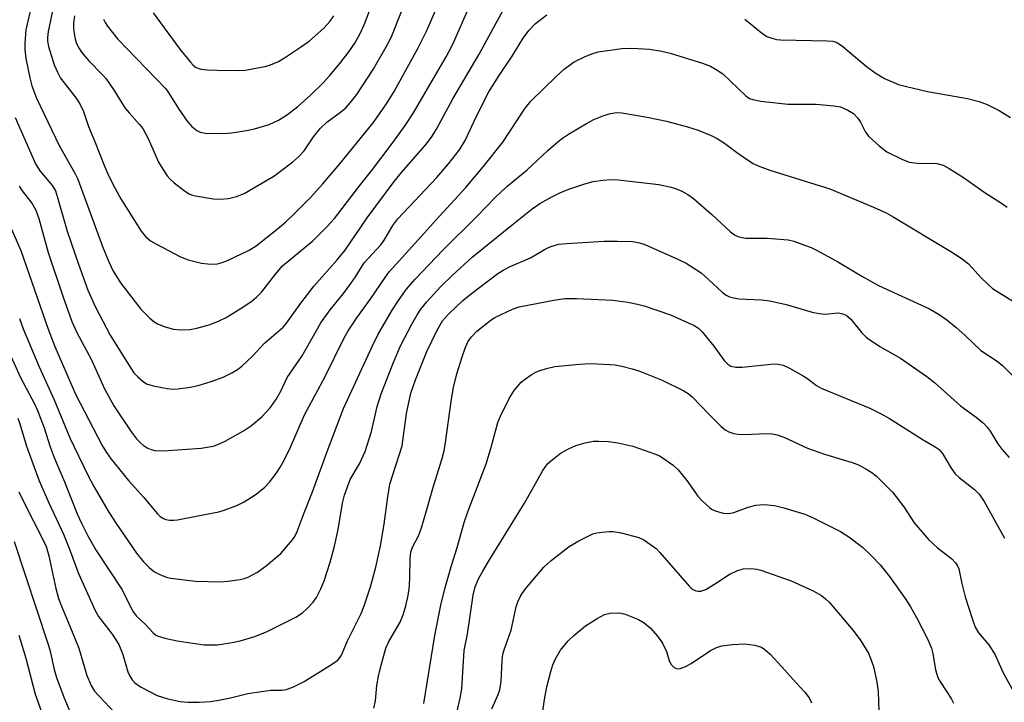
# Model space of a CAD drawing. Units: inches. Extents: x 1165771 to 1171771, y 545459 to 549459.
# Drawn here: x 1171308 to 1171514, y 547799 to 547942 of the extents above; entities that cross this region are included whole.
import ezdxf

# ---------------------------------------------------------------- set-up
doc = ezdxf.new("R2010")
doc.units = ezdxf.units.IN
doc.header["$MEASUREMENT"] = 0
doc.layers.add('Undefined', color=1, linetype='Continuous')

msp = doc.modelspace()

# ---------------------------------------------------------------- linework, layer by layer
at = {"layer": 'Undefined'}
for points, elevation in [([(1171325.44, 547941.82), (1171325.78, 547941.09), (1171326.25, 547940.36), (1171328.35, 547937.71), (1171338.47, 547927.23), (1171339.09, 547926.36), (1171340.99, 547923.19), (1171342.89, 547920.5), (1171343.84, 547919.36), (1171344.9, 547918.55), (1171345.61, 547918.22), (1171346.72, 547918.02), (1171350.47, 547917.94), (1171352.18, 547918.05), (1171355.29, 547918.52), (1171356.97, 547918.87), (1171360, 547919.8), (1171361.97, 547920.71), (1171363.65, 547921.76), (1171365.99, 547923.5), (1171368.67, 547925.9), (1171371.32, 547928.5), (1171372.67, 547929.95), (1171374.82, 547932.53), (1171376.7, 547934.98), (1171377.97, 547936.83), (1171379, 547938.65), (1171379.9, 547940.63), (1171383.77, 547950.92)], 338), ([(1171315.02, 547944.85), (1171313.87, 547939.2), (1171313.7, 547937.96), (1171313.72, 547937.2), (1171313.93, 547936.1), (1171315.07, 547932.3), (1171315.77, 547930.72), (1171316.45, 547929.49), (1171319.72, 547925.32), (1171320.49, 547924.14), (1171321.22, 547922.52), (1171322.26, 547919.36), (1171323.52, 547916.39), (1171325.59, 547911.12), (1171326.52, 547909), (1171327.82, 547906.45), (1171329.03, 547904.29), (1171333.31, 547897.51), (1171334.18, 547896.44), (1171335.23, 547895.54), (1171336.5, 547894.79), (1171341.48, 547892.17), (1171343.1, 547891.54), (1171345.9, 547890.86), (1171347.85, 547890.66), (1171349.22, 547890.69), (1171350.24, 547890.96), (1171351.31, 547891.42), (1171355.85, 547893.58), (1171357.35, 547894.47), (1171361.72, 547897.96), (1171363.5, 547899.49), (1171365.21, 547901.08), (1171368.72, 547904.63), (1171371.18, 547907.36), (1171374.81, 547911.58), (1171381.78, 547920.12), (1171384.54, 547924.11), (1171386.14, 547926.7), (1171391.19, 547935.79), (1171393, 547939.47), (1171396.81, 547948.37)], 342), ([(1171310.5, 547945.3), (1171309.21, 547939.61), (1171308.95, 547936.83), (1171308.94, 547935.45), (1171309.15, 547933.58), (1171309.98, 547929.57), (1171310.4, 547927.88), (1171311.43, 547925.31), (1171316.14, 547915.44), (1171319.39, 547909.63), (1171320.02, 547908.39), (1171325.2, 547894.34), (1171326.5, 547891.14), (1171327.34, 547889.33), (1171328.98, 547886.73), (1171333.21, 547881.23), (1171335.06, 547879.38), (1171335.95, 547878.65), (1171336.67, 547878.18), (1171338.31, 547877.51), (1171340.02, 547877.03), (1171341.47, 547876.92), (1171343.51, 547876.97), (1171344.92, 547877.24), (1171347.69, 547878.05), (1171349.59, 547878.78), (1171351.06, 547879.51), (1171354.56, 547881.67), (1171356.51, 547883), (1171357.41, 547883.71), (1171358.53, 547884.86), (1171361.34, 547888.53), (1171362.8, 547890.25), (1171369.13, 547895.54), (1171372.11, 547898.42), (1171373.68, 547900.16), (1171379.19, 547907.36), (1171381.41, 547910.14), (1171385.97, 547916.09), (1171388.47, 547919.59), (1171390.22, 547922.26), (1171397, 547933.92), (1171398.4, 547936.59), (1171401.52, 547943.52)], 344), ([(1171319.32, 547942.53), (1171319.13, 547940.98), (1171319.16, 547939.92), (1171319.29, 547938.81), (1171319.49, 547937.72), (1171319.73, 547936.91), (1171320.17, 547935.87), (1171320.78, 547934.9), (1171322.35, 547933.11), (1171325.21, 547930.19), (1171325.98, 547929.32), (1171327.67, 547926.9), (1171329.89, 547923.3), (1171330.74, 547922.24), (1171332.94, 547919.84), (1171333.62, 547918.94), (1171334.77, 547916.9), (1171336.9, 547911.97), (1171337.78, 547910.48), (1171338.75, 547909.05), (1171339.32, 547908.4), (1171340.21, 547907.62), (1171342.32, 547905.98), (1171343.3, 547905.34), (1171343.82, 547905.12), (1171344.64, 547904.9), (1171348.36, 547904.3), (1171349.8, 547904.22), (1171351.55, 547904.38), (1171353.2, 547904.79), (1171354.8, 547905.4), (1171359.71, 547908.22), (1171360.98, 547909), (1171362.42, 547910.04), (1171365.01, 547912.03), (1171366.26, 547913.15), (1171367.35, 547914.32), (1171369.28, 547917.23), (1171370.76, 547919.07), (1171372.08, 547920.29), (1171374.97, 547922.41), (1171376.07, 547923.32), (1171376.99, 547924.3), (1171378.34, 547926.07), (1171381.75, 547931.27), (1171384.5, 547936.02), (1171385.55, 547938), (1171387.83, 547943.78)], 340), ([(1171335.79, 547943.13), (1171341.37, 547935.57), (1171343.6, 547932.8), (1171344.16, 547932.22), (1171344.78, 547931.74), (1171345.78, 547931.39), (1171347.18, 547931.23), (1171349.18, 547931.13), (1171353.92, 547931.07), (1171355.1, 547931.17), (1171356.86, 547931.47), (1171359.2, 547931.93), (1171360.33, 547932.26), (1171361.96, 547933), (1171363.24, 547933.72), (1171366.61, 547935.96), (1171368.39, 547937.24), (1171371.44, 547939.9), (1171372.75, 547941.4), (1171373.57, 547942.54)], 336), ([(1171398.93, 547795.44), (1171399.95, 547800), (1171400.3, 547801.91), (1171400.81, 547809.91), (1171401.49, 547813.36), (1171402.67, 547821.51), (1171403.09, 547823.23), (1171403.88, 547825.03), (1171404.66, 547826.52), (1171406.06, 547828.9), (1171413.38, 547840.73), (1171417.25, 547847.56), (1171418.21, 547848.91), (1171419.25, 547849.84), (1171421.07, 547851.19), (1171422.58, 547852.05), (1171424.16, 547852.77), (1171426.09, 547853.33), (1171427.79, 547853.65), (1171428.93, 547853.68), (1171430.94, 547853.59), (1171432.94, 547853.33), (1171436.04, 547852.61), (1171440.78, 547850.94), (1171441.58, 547850.58), (1171442.57, 547850), (1171444.46, 547848.67), (1171445.5, 547847.68), (1171447.35, 547845.43), (1171449.65, 547842.17), (1171450.59, 547841.12), (1171452.03, 547839.79), (1171452.49, 547839.48), (1171453.27, 547839.11), (1171454.94, 547838.62), (1171456.07, 547838.54), (1171457.18, 547838.77), (1171460.16, 547839.88), (1171461.78, 547840.28), (1171463.44, 547840.4), (1171465.67, 547840.25), (1171467.61, 547839.76), (1171472, 547838.4), (1171473.88, 547837.56), (1171479.42, 547834.82), (1171481.15, 547833.67), (1171484.01, 547831.5), (1171485.9, 547829.69), (1171487.7, 547827.82), (1171489.67, 547825.37), (1171492.95, 547820.8), (1171494.08, 547819.07), (1171495.36, 547816.82), (1171497.68, 547812.24), (1171498.49, 547810.4), (1171498.76, 547809.28), (1171499.29, 547805.87), (1171499.77, 547804.26), (1171500.19, 547803.5), (1171501.68, 547801.33), (1171502.56, 547799.9), (1171503.04, 547798.91)], 362), ([(1171406.54, 547797.77), (1171407.89, 547800.72), (1171408.24, 547801.73), (1171408.53, 547803.47), (1171408.73, 547807.76), (1171408.89, 547809.15), (1171409.21, 547810.25), (1171410.64, 547814.19), (1171411.64, 547819.03), (1171412.01, 547820.09), (1171412.48, 547821.11), (1171412.88, 547821.83), (1171413.59, 547822.79), (1171417.45, 547827.34), (1171418.99, 547828.73), (1171422.7, 547831.69), (1171424.75, 547832.86), (1171427.69, 547834.27), (1171428.51, 547834.5), (1171429.64, 547834.68), (1171431.06, 547834.81), (1171431.9, 547834.82), (1171433.61, 547834.5), (1171437.27, 547833.52), (1171438.31, 547833.05), (1171439.76, 547832.1), (1171440.9, 547831.21), (1171441.7, 547830.41), (1171447.82, 547823.34), (1171448.46, 547822.76), (1171449.19, 547822.41), (1171449.71, 547822.31), (1171450.23, 547822.32), (1171451.27, 547822.7), (1171453.54, 547824.06), (1171456.19, 547825.83), (1171457.75, 547826.6), (1171459.13, 547827), (1171460.83, 547827.04), (1171461.97, 547826.92), (1171462.81, 547826.71), (1171469.12, 547824.46), (1171473.76, 547822.37), (1171475.48, 547821.39), (1171476.31, 547820.74), (1171477.12, 547819.94), (1171482.07, 547814.11), (1171483.69, 547811.94), (1171485.34, 547809.21), (1171486.31, 547806.58), (1171487.05, 547803.29), (1171487.31, 547801.36), (1171487.46, 547797.2)], 364), ([(1171416.78, 547794.26), (1171417.56, 547799.71), (1171418.08, 547802.35), (1171418.88, 547805.52), (1171419.33, 547806.91), (1171419.89, 547808.22), (1171420.94, 547809.98), (1171422.51, 547811.92), (1171423.71, 547813.09), (1171426.16, 547815.06), (1171428.62, 547816.63), (1171430.15, 547817.43), (1171431.27, 547817.7), (1171433.04, 547817.78), (1171433.62, 547817.72), (1171434.46, 547817.5), (1171437.19, 547816.41), (1171438.43, 547815.72), (1171439.67, 547814.69), (1171441.23, 547812.91), (1171442.22, 547811.48), (1171443.05, 547809.73), (1171443.63, 547807.82), (1171443.97, 547807.06), (1171444.65, 547806.37), (1171445.29, 547806.1), (1171446, 547806.16), (1171447.22, 547806.64), (1171448.22, 547807.22), (1171452.27, 547809.91), (1171453.56, 547810.53), (1171454.63, 547810.9), (1171456.9, 547811.2), (1171459.48, 547811.32), (1171461.52, 547811.02), (1171462.9, 547810.61), (1171463.63, 547810.17), (1171464.71, 547809.15), (1171467.18, 547806.54), (1171470.15, 547803.17), (1171471.98, 547801.26), (1171472.92, 547800.02), (1171473.38, 547799.03)], 366), ([(1171307.7, 547813.11), (1171309.19, 547808.36), (1171311.16, 547800.81), (1171313.42, 547794.38)], 362)]:
    msp.add_lwpolyline(points, dxfattribs=dict(at, elevation=elevation))
for points in [[(1171306.94, 547921.25, 346), (1171311.18, 547911.58, 346), (1171312.13, 547910.1, 346), (1171314.73, 547907.02, 346), (1171315.36, 547905.94, 346), (1171315.83, 547904.54, 346), (1171317.81, 547897.53, 346), (1171320.16, 547890.62, 346), (1171322.13, 547885.2, 346), (1171323.71, 547881.66, 346), (1171326.82, 547875.82, 346), (1171331.1, 547868.91, 346), (1171331.77, 547867.96, 346), (1171332.56, 547867.09, 346), (1171333.68, 547866.13, 346), (1171334.42, 547865.66, 346), (1171335.81, 547865.23, 346), (1171338.73, 547864.67, 346), (1171339.91, 547864.55, 346), (1171341.03, 547864.6, 346), (1171343.54, 547864.93, 346), (1171345.2, 547865.3, 346), (1171347.94, 547866.09, 346), (1171350.4, 547867.05, 346), (1171352.24, 547867.9, 346), (1171353.42, 547868.64, 346), (1171354.31, 547869.3, 346), (1171356.55, 547871.39, 346), (1171359.07, 547874.13, 346), (1171362.95, 547877.49, 346), (1171363.65, 547878.3, 346), (1171366.67, 547882.48, 346), (1171369.44, 547886.08, 346), (1171374.27, 547891.51, 346), (1171375.91, 547893.55, 346), (1171380.53, 547900.31, 346), (1171386.17, 547907.92, 346), (1171387.72, 547909.8, 346), (1171392.89, 547915.74, 346), (1171394.11, 547917.34, 346), (1171395, 547918.82, 346), (1171398.4, 547925.14, 346), (1171403.92, 547934.5, 346), (1171410.2, 547946.07, 346)], [(1171307.78, 547906.93, 348), (1171308.41, 547905.98, 348), (1171310.45, 547903.36, 348), (1171311.28, 547901.91, 348), (1171311.9, 547900.17, 348), (1171313.83, 547893.06, 348), (1171316.92, 547883.93, 348), (1171318.82, 547878.66, 348), (1171319.83, 547876.39, 348), (1171322.87, 547870.62, 348), (1171325.63, 547864.62, 348), (1171327.58, 547861.01, 348), (1171331.27, 547855.51, 348), (1171332.34, 547854.14, 348), (1171333.12, 547853.29, 348), (1171333.75, 547852.76, 348), (1171334.66, 547852.19, 348), (1171335.39, 547851.89, 348), (1171336.15, 547851.73, 348), (1171337.91, 547851.66, 348), (1171345.84, 547852.22, 348), (1171348.32, 547852.63, 348), (1171349.34, 547852.98, 348), (1171350.83, 547853.65, 348), (1171354.67, 547855.85, 348), (1171356.31, 547856.94, 348), (1171358.49, 547858.71, 348), (1171360.21, 547860.61, 348), (1171361.42, 547862.31, 348), (1171362.46, 547864.1, 348), (1171363.79, 547866.98, 348), (1171366.9, 547871.47, 348), (1171370.86, 547878.37, 348), (1171372.81, 547881.11, 348), (1171375.54, 547884.51, 348), (1171377.1, 547886.59, 348), (1171378.09, 547888.02, 348), (1171379.87, 547890.89, 348), (1171383.4, 547894.68, 348), (1171384.04, 547895.62, 348), (1171385.86, 547898.68, 348), (1171386.91, 547900.09, 348), (1171395.05, 547908.72, 348), (1171397.54, 547911.61, 348), (1171399.83, 547914.51, 348), (1171401.03, 547916.48, 348), (1171403.39, 547921.54, 348), (1171405.97, 547926.61, 348), (1171408.1, 547930.06, 348), (1171410.84, 547934.05, 348), (1171413.14, 547937.87, 348), (1171414.31, 547939.42, 348), (1171415.73, 547940.89, 348), (1171418.05, 547942.71, 348)], [(1171459.45, 547941.82, 348), (1171462.87, 547939.03, 348), (1171464.07, 547938.21, 348), (1171465.06, 547937.81, 348), (1171466.1, 547937.55, 348), (1171466.93, 547937.46, 348), (1171476.67, 547937.31, 348), (1171477.84, 547937.19, 348), (1171478.56, 547936.98, 348), (1171479.25, 547936.6, 348), (1171479.94, 547936.09, 348), (1171484.83, 547932, 348), (1171486.68, 547930.62, 348), (1171488.66, 547929.45, 348), (1171491.55, 547928.19, 348), (1171493.26, 547927.71, 348), (1171497.62, 547926.7, 348), (1171506, 547925.27, 348), (1171508.42, 547924.64, 348), (1171510.12, 547923.95, 348), (1171512.58, 547922.73, 348), (1171514.97, 547921.27, 348)], [(1171305.16, 547900.31, 350), (1171308.13, 547893.51, 350), (1171313.88, 547877.06, 350), (1171315.26, 547873.46, 350), (1171316.81, 547869.72, 350), (1171319.59, 547863.49, 350), (1171325.15, 547852.77, 350), (1171326.02, 547851.28, 350), (1171326.99, 547849.88, 350), (1171330.62, 547845.41, 350), (1171333.85, 547841.92, 350), (1171336.68, 547838.46, 350), (1171337.28, 547837.92, 350), (1171337.94, 547837.51, 350), (1171338.41, 547837.32, 350), (1171339.23, 547837.16, 350), (1171340.08, 547837.13, 350), (1171340.91, 547837.21, 350), (1171345.44, 547838.16, 350), (1171349.52, 547838.92, 350), (1171350.65, 547839.22, 350), (1171353.25, 547840.23, 350), (1171354.8, 547841.02, 350), (1171357.34, 547842.6, 350), (1171359.15, 547844.08, 350), (1171360.12, 547845.13, 350), (1171361.49, 547846.93, 350), (1171362.26, 547848.1, 350), (1171363.07, 547849.53, 350), (1171364.51, 547852.42, 350), (1171367.44, 547859.19, 350), (1171371.76, 547867.18, 350), (1171375.68, 547875.26, 350), (1171376.54, 547876.74, 350), (1171378.33, 547879.39, 350), (1171381.29, 547883.49, 350), (1171384.26, 547887.88, 350), (1171385.1, 547889.01, 350), (1171389.95, 547894.29, 350), (1171395.61, 547900.68, 350), (1171401.12, 547906.62, 350), (1171404.79, 547910.99, 350), (1171408.85, 547916.1, 350), (1171413.56, 547923.19, 350), (1171414.72, 547924.69, 350), (1171420.01, 547929.85, 350), (1171421.74, 547931.43, 350), (1171423.81, 547932.91, 350), (1171426.09, 547934.02, 350), (1171427.66, 547934.66, 350), (1171428.77, 547934.97, 350), (1171433.77, 547935.7, 350), (1171435.8, 547935.77, 350), (1171439.5, 547935.54, 350), (1171442.11, 547935.12, 350), (1171443.83, 547934.73, 350), (1171450.63, 547932.62, 350), (1171452.29, 547932.01, 350), (1171453.48, 547931.33, 350), (1171454.82, 547930.36, 350), (1171459.66, 547925.78, 350), (1171460.44, 547925.27, 350), (1171461.13, 547925, 350), (1171462.77, 547924.68, 350), (1171468.41, 547924.08, 350), (1171474.38, 547924.04, 350), (1171478.07, 547923.73, 350), (1171479.47, 547923.48, 350), (1171481, 547922.83, 350), (1171482.15, 547922.08, 350), (1171483.05, 547921.14, 350), (1171483.61, 547920.32, 350), (1171484.69, 547918.18, 350), (1171485.36, 547917.3, 350), (1171487.53, 547915.36, 350), (1171489.16, 547914.13, 350), (1171492.23, 547912.54, 350), (1171493.82, 547911.97, 350), (1171495.47, 547911.7, 350), (1171499.61, 547911.63, 350), (1171500.9, 547911.29, 350), (1171502.17, 547910.6, 350), (1171505.12, 547908.72, 350), (1171509.88, 547905.4, 350), (1171512.85, 547903.54, 350), (1171514.3, 547902.52, 350)], [(1171307.82, 547879.25, 352), (1171308.61, 547877.09, 352), (1171311.96, 547869.2, 352), (1171315.08, 547862.32, 352), (1171318.4, 547854.37, 352), (1171322.07, 547846.68, 352), (1171323.41, 547844.16, 352), (1171326.49, 547838.86, 352), (1171328.04, 547836.45, 352), (1171332.31, 547830.28, 352), (1171333.77, 547828.46, 352), (1171334.97, 547827.27, 352), (1171336.08, 547826.39, 352), (1171337.29, 547825.76, 352), (1171338.57, 547825.27, 352), (1171339.4, 547825.07, 352), (1171344.66, 547824.44, 352), (1171349.96, 547824.28, 352), (1171351.41, 547824.4, 352), (1171353.99, 547824.77, 352), (1171354.84, 547824.96, 352), (1171355.64, 547825.25, 352), (1171357.59, 547826.32, 352), (1171359.48, 547827.72, 352), (1171362.46, 547830.23, 352), (1171364.88, 547833.04, 352), (1171365.37, 547833.74, 352), (1171365.91, 547834.78, 352), (1171367.34, 547838.68, 352), (1171369.07, 547843.06, 352), (1171372.34, 547852.06, 352), (1171375.58, 547860.5, 352), (1171381.53, 547873.45, 352), (1171382.77, 547875.84, 352), (1171385.76, 547881.04, 352), (1171387.2, 547883.27, 352), (1171388.72, 547885.42, 352), (1171390.52, 547887.52, 352), (1171396.34, 547893.58, 352), (1171403.49, 547900.68, 352), (1171407.26, 547904.57, 352), (1171409.74, 547906.85, 352), (1171413.93, 547910.37, 352), (1171418.27, 547914.39, 352), (1171420.45, 547916.25, 352), (1171421.36, 547916.95, 352), (1171422.58, 547917.76, 352), (1171426.35, 547920.04, 352), (1171427.89, 547920.84, 352), (1171430, 547921.7, 352), (1171431.34, 547922.13, 352), (1171432.61, 547922.28, 352), (1171433.72, 547922.23, 352), (1171439.04, 547921.36, 352), (1171443.08, 547920.51, 352), (1171447.49, 547919.34, 352), (1171449.67, 547918.61, 352), (1171452.38, 547917.54, 352), (1171453.69, 547916.88, 352), (1171455.19, 547915.91, 352), (1171457.69, 547914.03, 352), (1171459.79, 547912.58, 352), (1171461.22, 547911.66, 352), (1171462.24, 547911.16, 352), (1171464.66, 547910.26, 352), (1171477.18, 547906.35, 352), (1171486.37, 547902.55, 352), (1171488.96, 547901.39, 352), (1171490.48, 547900.54, 352), (1171502.47, 547893.29, 352), (1171504.86, 547891.73, 352), (1171506.19, 547890.68, 352), (1171508.92, 547887.69, 352), (1171511.24, 547885.52, 352), (1171518.53, 547881, 352)], [(1171305.44, 547872.8, 354), (1171308.05, 547866.96, 354), (1171310.97, 547861.43, 354), (1171311.6, 547860.08, 354), (1171313, 547856.46, 354), (1171314.27, 547852.45, 354), (1171315.09, 547850.22, 354), (1171317.25, 547845.14, 354), (1171319.91, 547838.48, 354), (1171320.78, 547836.56, 354), (1171322.19, 547833.75, 354), (1171323.85, 547830.8, 354), (1171329.3, 547822.62, 354), (1171331.13, 547818.91, 354), (1171331.68, 547817.94, 354), (1171332.34, 547817.13, 354), (1171334.18, 547815.36, 354), (1171335.76, 547813.62, 354), (1171336.34, 547813.16, 354), (1171336.81, 547812.91, 354), (1171338.21, 547812.49, 354), (1171340.83, 547811.94, 354), (1171346.47, 547811.15, 354), (1171349.24, 547811.15, 354), (1171352.28, 547811.58, 354), (1171353.95, 547811.98, 354), (1171357.03, 547812.87, 354), (1171359.61, 547813.91, 354), (1171365.61, 547816.91, 354), (1171367.01, 547817.81, 354), (1171368.07, 547818.79, 354), (1171369.25, 547820.06, 354), (1171369.92, 547821.01, 354), (1171370.86, 547822.84, 354), (1171371.5, 547824.48, 354), (1171372.76, 547828.38, 354), (1171373.69, 547831.71, 354), (1171374.45, 547835.21, 354), (1171375.36, 547840.73, 354), (1171375.76, 547842.35, 354), (1171376.96, 547845.63, 354), (1171378.89, 547848.92, 354), (1171380.09, 547851.53, 354), (1171381.4, 547855.67, 354), (1171382.6, 547860.9, 354), (1171383.44, 547863.58, 354), (1171385.98, 547869.95, 354), (1171387.58, 547873.68, 354), (1171389.85, 547878.09, 354), (1171390.97, 547880.07, 354), (1171391.74, 547881.22, 354), (1171392.99, 547882.77, 354), (1171395.94, 547885.94, 354), (1171398.34, 547888.32, 354), (1171402.43, 547892.08, 354), (1171410.79, 547898.84, 354), (1171415.02, 547902.16, 354), (1171416.6, 547903.28, 354), (1171419.09, 547904.73, 354), (1171420.94, 547905.62, 354), (1171422.85, 547906.4, 354), (1171425.99, 547907.4, 354), (1171427.78, 547907.88, 354), (1171429.78, 547908.19, 354), (1171431.5, 547908.32, 354), (1171432.97, 547908.23, 354), (1171441.48, 547907.26, 354), (1171444.02, 547906.7, 354), (1171445.31, 547906.29, 354), (1171446.31, 547905.88, 354), (1171447.53, 547905.19, 354), (1171448.7, 547904.33, 354), (1171452.56, 547901.02, 354), (1171456.43, 547897.36, 354), (1171457.26, 547896.73, 354), (1171458.01, 547896.39, 354), (1171458.83, 547896.18, 354), (1171459.68, 547896.06, 354), (1171464.11, 547896.04, 354), (1171468.52, 547895.69, 354), (1171469.67, 547895.41, 354), (1171471.34, 547894.83, 354), (1171473.29, 547894.11, 354), (1171474.59, 547893.52, 354), (1171479.04, 547891.06, 354), (1171483.93, 547888.14, 354), (1171487.38, 547886.2, 354), (1171498.03, 547881.28, 354), (1171500.06, 547880.13, 354), (1171501.66, 547879, 354), (1171503.56, 547877.44, 354), (1171505.49, 547875.73, 354), (1171508.77, 547872.62, 354), (1171512.18, 547870.34, 354), (1171513.28, 547869.5, 354), (1171517.94, 547864.9, 354)], [(1171307.52, 547858.44, 356), (1171307.94, 547857.27, 356), (1171309.32, 547852.61, 356), (1171311.98, 547845.38, 356), (1171313.96, 547840.77, 356), (1171317.05, 547834.2, 356), (1171318.32, 547831.07, 356), (1171320.2, 547826.01, 356), (1171323.64, 547818.28, 356), (1171324.39, 547817.04, 356), (1171327.24, 547813.34, 356), (1171328.63, 547811.19, 356), (1171329.45, 547809.13, 356), (1171330.5, 547805.49, 356), (1171330.84, 547804.73, 356), (1171331.42, 547803.81, 356), (1171331.98, 547803.2, 356), (1171333.14, 547802.36, 356), (1171336.64, 547800.56, 356), (1171338.84, 547799.85, 356), (1171341.4, 547799.25, 356), (1171343.12, 547799.12, 356), (1171345.43, 547799.12, 356), (1171347.78, 547799.31, 356), (1171349.51, 547799.54, 356), (1171351.97, 547800.04, 356), (1171355.56, 547800.93, 356), (1171358.41, 547801.4, 356), (1171360.41, 547801.64, 356), (1171362.73, 547801.68, 356), (1171363.59, 547801.78, 356), (1171364.97, 547802.26, 356), (1171367.37, 547803.45, 356), (1171373.26, 547807.14, 356), (1171374.36, 547807.94, 356), (1171374.72, 547808.32, 356), (1171375.15, 547808.99, 356), (1171376.43, 547811.95, 356), (1171379.23, 547817.66, 356), (1171379.88, 547819.29, 356), (1171381.23, 547823.23, 356), (1171382.32, 547827.32, 356), (1171383.3, 547831.83, 356), (1171384.06, 547836.31, 356), (1171384.81, 547842.06, 356), (1171385.28, 547844.68, 356), (1171387.83, 547852.72, 356), (1171388.71, 547859.47, 356), (1171389.66, 547863.69, 356), (1171390.6, 547866.44, 356), (1171393, 547872.38, 356), (1171395.17, 547876.83, 356), (1171396.29, 547878.77, 356), (1171397.52, 547880.21, 356), (1171400.49, 547883.04, 356), (1171402.29, 547884.5, 356), (1171407.86, 547888.69, 356), (1171409.1, 547889.45, 356), (1171410.4, 547890.12, 356), (1171414.64, 547891.96, 356), (1171417.57, 547893.7, 356), (1171418.58, 547894.19, 356), (1171420.51, 547894.78, 356), (1171422.27, 547894.98, 356), (1171429.97, 547895.46, 356), (1171432.87, 547895.47, 356), (1171436.07, 547895.34, 356), (1171437.43, 547895.09, 356), (1171438.52, 547894.71, 356), (1171445.59, 547891.6, 356), (1171447.18, 547890.82, 356), (1171450.3, 547888.79, 356), (1171451.88, 547887.42, 356), (1171454.68, 547884.77, 356), (1171455.52, 547884.16, 356), (1171456.24, 547883.81, 356), (1171457.09, 547883.58, 356), (1171458.26, 547883.41, 356), (1171462.95, 547883.2, 356), (1171464.69, 547882.99, 356), (1171468.1, 547882.24, 356), (1171473.55, 547880.64, 356), (1171475, 547880.3, 356), (1171476.27, 547880.21, 356), (1171478.95, 547880.44, 356), (1171479.93, 547880.25, 356), (1171480.6, 547879.96, 356), (1171481.57, 547879.13, 356), (1171483.88, 547876.31, 356), (1171484.89, 547875.33, 356), (1171487.69, 547873.41, 356), (1171492.01, 547870.98, 356), (1171497.49, 547867.2, 356), (1171499.11, 547865.89, 356), (1171504.49, 547861.03, 356), (1171507.79, 547858.64, 356), (1171509.35, 547857.39, 356), (1171510.09, 547856.61, 356), (1171510.73, 547855.77, 356), (1171512.31, 547853.13, 356), (1171513.15, 547851.97, 356), (1171514.71, 547850.22, 356)], [(1171381.9, 547797.86, 358), (1171382.23, 547799.45, 358), (1171382.54, 547802.6, 358), (1171382.89, 547804.6, 358), (1171383.42, 547806.84, 358), (1171384.44, 547810.41, 358), (1171385.06, 547811.81, 358), (1171387.38, 547815.84, 358), (1171388.01, 547817.4, 358), (1171388.61, 547819.26, 358), (1171389.06, 547821.44, 358), (1171389.33, 547823.39, 358), (1171389.46, 547825.39, 358), (1171389.51, 547829.05, 358), (1171389.67, 547830.48, 358), (1171390.02, 547831.51, 358), (1171391.22, 547833.92, 358), (1171391.84, 547835.56, 358), (1171392.88, 547838.92, 358), (1171394.36, 547844.23, 358), (1171396.19, 547850.06, 358), (1171396.58, 547851.66, 358), (1171396.9, 547853.39, 358), (1171398.11, 547862.42, 358), (1171398.56, 547864.9, 358), (1171399.27, 547867.7, 358), (1171400.41, 547871.5, 358), (1171400.98, 547873.12, 358), (1171401.58, 547874.39, 358), (1171402.35, 547875.47, 358), (1171403.45, 547876.62, 358), (1171406.44, 547879, 358), (1171407.18, 547879.47, 358), (1171408.49, 547880.12, 358), (1171410.91, 547881.2, 358), (1171412.29, 547881.7, 358), (1171419.53, 547883.11, 358), (1171421.8, 547883.44, 358), (1171424.27, 547883.47, 358), (1171431.89, 547883.1, 358), (1171435.02, 547882.71, 358), (1171436.99, 547882.31, 358), (1171438.39, 547881.93, 358), (1171443.93, 547880.07, 358), (1171448.89, 547877.83, 358), (1171449.76, 547877.26, 358), (1171450.53, 547876.52, 358), (1171452.97, 547873.48, 358), (1171455.16, 547870.5, 358), (1171455.91, 547869.73, 358), (1171456.54, 547869.35, 358), (1171457.55, 547869.13, 358), (1171458.92, 547869.14, 358), (1171465.55, 547869.79, 358), (1171466.39, 547869.75, 358), (1171467.43, 547869.51, 358), (1171468.76, 547868.93, 358), (1171471.63, 547867.33, 358), (1171472.62, 547866.69, 358), (1171474.45, 547865.3, 358), (1171475.41, 547864.75, 358), (1171485.55, 547860.53, 358), (1171487.96, 547859.4, 358), (1171489.7, 547858.39, 358), (1171496.72, 547853.97, 358), (1171499.21, 547852.5, 358), (1171500.05, 547851.91, 358), (1171500.77, 547851.11, 358), (1171502.54, 547848.03, 358), (1171503.41, 547846.83, 358), (1171504.24, 547846.06, 358), (1171507.48, 547843.53, 358), (1171508.45, 547842.56, 358), (1171509.46, 547841.05, 358), (1171513.69, 547833.37, 358)], [(1171392.36, 547798.86, 360), (1171394.68, 547813.09, 360), (1171395.93, 547819.39, 360), (1171396.75, 547822.84, 360), (1171398.14, 547827.68, 360), (1171399.33, 547831.46, 360), (1171400.77, 547836.66, 360), (1171401.54, 547838.9, 360), (1171405.38, 547848.92, 360), (1171406.36, 547852.13, 360), (1171407.82, 547857.54, 360), (1171408.38, 547858.88, 360), (1171410.19, 547862.55, 360), (1171411.24, 547864.26, 360), (1171412.69, 547865.97, 360), (1171413.58, 547866.69, 360), (1171414.77, 547867.49, 360), (1171415.76, 547868.07, 360), (1171416.57, 547868.42, 360), (1171418.28, 547868.92, 360), (1171419.73, 547869.25, 360), (1171424.9, 547869.77, 360), (1171427.2, 547869.91, 360), (1171431.2, 547869.7, 360), (1171432.34, 547869.58, 360), (1171433.72, 547869.32, 360), (1171435.92, 547868.79, 360), (1171437.28, 547868.37, 360), (1171442.15, 547866.43, 360), (1171446.72, 547864.2, 360), (1171447.63, 547863.59, 360), (1171448.46, 547862.89, 360), (1171451.96, 547859.22, 360), (1171454.48, 547856.75, 360), (1171455.37, 547856, 360), (1171456.11, 547855.59, 360), (1171457.18, 547855.24, 360), (1171458.03, 547855.1, 360), (1171459.22, 547855.08, 360), (1171464.02, 547855.29, 360), (1171465.16, 547855.22, 360), (1171466.24, 547855.01, 360), (1171467.59, 547854.51, 360), (1171472.57, 547852.17, 360), (1171476.13, 547850.97, 360), (1171481.87, 547849.22, 360), (1171483.19, 547848.69, 360), (1171484.72, 547847.88, 360), (1171485.96, 547847.13, 360), (1171486.87, 547846.44, 360), (1171490.39, 547842.95, 360), (1171492.67, 547839.97, 360), (1171494.84, 547836.6, 360), (1171497.84, 547833.1, 360), (1171499.69, 547831.41, 360), (1171502.68, 547829.06, 360), (1171503.51, 547828.28, 360), (1171503.93, 547827.65, 360), (1171504.2, 547826.96, 360), (1171504.78, 547823.94, 360), (1171505.48, 547821.13, 360), (1171506.94, 547816.62, 360), (1171507.62, 547814.78, 360), (1171508.27, 547813.62, 360), (1171510.41, 547811.09, 360), (1171511.8, 547809.04, 360), (1171513.46, 547805.28, 360), (1171515.58, 547801.36, 360)], [(1171307.74, 547843.1, 358), (1171308.8, 547840.79, 358), (1171312.76, 547833.13, 358), (1171313.45, 547831.64, 358), (1171313.99, 547829.74, 358), (1171315.45, 547822.89, 358), (1171316.02, 547820.78, 358), (1171316.6, 547819.21, 358), (1171318.4, 547815, 358), (1171320.22, 547810.39, 358), (1171321.93, 547804.74, 358), (1171322.81, 547802.6, 358), (1171323.53, 547801.47, 358), (1171324.5, 547800.36, 358), (1171327.79, 547796.94, 358)], [(1171306.74, 547832.67, 360), (1171313.8, 547811.42, 360), (1171314.18, 547810.08, 360), (1171315.12, 547805.99, 360), (1171315.6, 547804.32, 360), (1171317.09, 547800.21, 360), (1171318.69, 547796.36, 360)]]:
    msp.add_polyline3d(points, dxfattribs=at)

doc.saveas('drawing.dxf')
